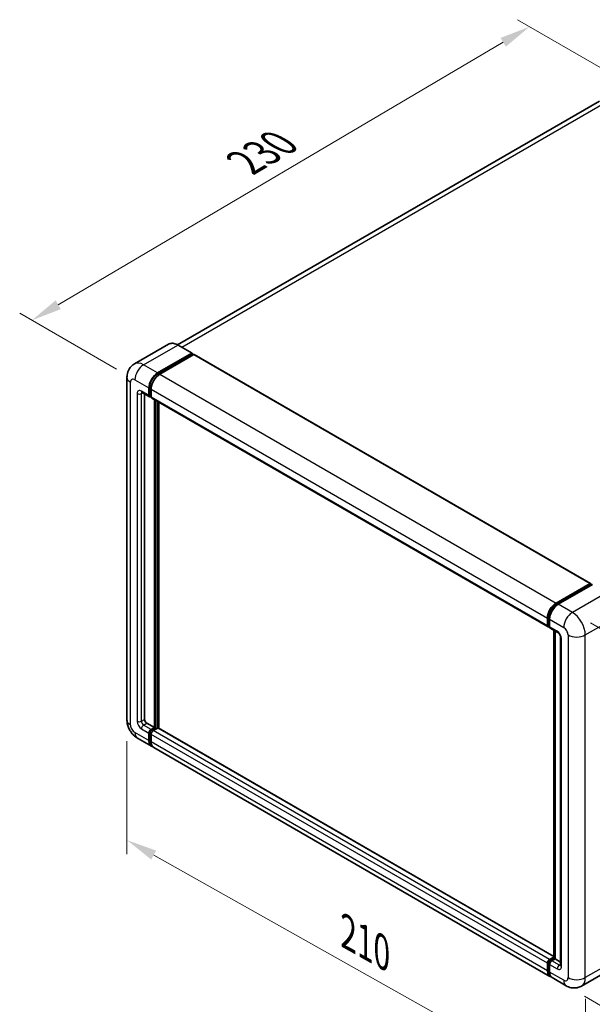
# Model space of a CAD drawing. Units: millimetres. Extents: x 0 to 8281, y 0 to 1124.
# Drawn here: x 717 to 904, y 211 to 532 of the extents above; entities that cross this region are included whole.
import ezdxf

# ---------------------------------------------------------------- set-up
doc = ezdxf.new("R2010")
doc.units = ezdxf.units.MM
doc.header["$LTSCALE"] = 4
doc.layers.get('Defpoints').update_dxf_attribs({"lineweight": 25})
for name, color, linetype, lineweight in [('Dimension (ISO)', 7, 'Continuous', 18), ('Visible (ISO)', 7, 'Continuous', 35), ('Visible Narrow (ISO)', 7, 'Continuous', 25)]:
    doc.layers.add(name, color=color, linetype=linetype, lineweight=lineweight)
doc.styles.add('Note Text (TK)', font='txt')
doc.dimstyles.new('Default - Method 1b (TK)', dxfattribs={"dimscale": 4, "dimtxt": 2.5, "dimasz": 2.5, "dimexe": 1, "dimexo": 1.5, "dimgap": 1, "dimtad": 1, "dimtoh": 1, "dimrnd": 1e-08, "dimdsep": 46, "dimtxsty": 'Note Text (TK)', "dimcen": 0.09, "dimdle": 5, "dimclrd": 100, "dimclre": 100, "dimclrt": 7, "dimadec": 1, "dimazin": 1, "dimtfac": 1, "dimtmove": 0, "dimatfit": 3, "dimfxl": 1, "dimtolj": 1, "dimlwd": -1, "dimlwe": -1, "dimarcsym": 0})

# ---------------------------------------------------------------- blocks, each defined once
blk = doc.blocks.new('*D24')
at = {"layer": 'Defpoints', "color": 0}
for p in [(883.71, 529.64), (917.65, 510.04), (754.83, 414.39)]:
    blk.add_point(p, dxfattribs=at)
at = {"layer": 'Dimension (ISO)', "color": 100}
for p, q in [((911.68, 513.49), (879.73, 531.94)), ((729.8, 438.89), (875.1, 524.56)), ((748.86, 417.84), (717.2, 436.11))]:
    blk.add_line(p, q, dxfattribs=at)
for points in [[(874.25, 526), (875.94, 523.13), (883.71, 529.64)], [(728.95, 440.33), (730.64, 437.46), (721.18, 433.82)]]:
    blk.add_solid(points, dxfattribs=at)
at = {"layer": 'Dimension (ISO)', "color": 7, "insert": (789.05, 484.28), "char_height": 10, "attachment_point": 4, "rotation": 30.5227, "style": 'Note Text (TK)'}
blk.add_mtext('\\A1;{\\Q-29.477;\\W0.821;\\H0.816x; \\fＭＳ Ｐゴシック|b0|i0;\\H10.0000;230}', dxfattribs=at)
blk = doc.blocks.new('*D25')
at = {"layer": 'Defpoints', "color": 0}
for p in [(752.24, 303.35), (901.91, 219.25), (901.91, 180.05)]:
    blk.add_point(p, dxfattribs=at)
at = {"layer": 'Dimension (ISO)', "color": 100}
for p, q in [((752.24, 296.46), (752.24, 259.57)), ((760.96, 259.26), (893.19, 184.95)), ((901.91, 212.36), (901.91, 175.47))]:
    blk.add_line(p, q, dxfattribs=at)
for points in [[(761.78, 260.71), (760.14, 257.8), (752.24, 264.15)], [(894, 186.41), (892.37, 183.5), (901.91, 180.05)]]:
    blk.add_solid(points, dxfattribs=at)
at = {"layer": 'Dimension (ISO)', "color": 7, "insert": (822.54, 234.97), "char_height": 10, "attachment_point": 4, "rotation": 330.6675, "style": 'Note Text (TK)'}
blk.add_mtext('\\A1;{\\Q-29.332;\\W0.822;\\H0.816x; \\fＭＳ Ｐゴシック|b0|i0;\\H10.0000;210}', dxfattribs=at)
blk = doc.blocks.new('*D26')
at = {"layer": 'Defpoints', "color": 0}
for p in [(897.66, 338.46), (895.66, 216.6), (989, 162.71)]:
    blk.add_point(p, dxfattribs=at)
at = {"layer": 'Dimension (ISO)', "color": 100}
for p, q in [((903.61, 335.02), (994.96, 282.28)), ((990.84, 274.57), (989.17, 172.71)), ((901.61, 213.17), (992.96, 160.42))]:
    blk.add_line(p, q, dxfattribs=at)
for points in [[(989.17, 274.6), (992.5, 274.54), (991, 284.57)], [(987.5, 172.74), (990.83, 172.68), (989, 162.71)]]:
    blk.add_solid(points, dxfattribs=at)
at = {"layer": 'Dimension (ISO)', "color": 7, "insert": (980.79, 210.87), "char_height": 10, "attachment_point": 4, "rotation": 89.0597, "style": 'Note Text (TK)'}
blk.add_mtext('\\A1;{\\Q29.060;\\W0.824;\\H0.816x; \\fＭＳ Ｐゴシック|b0|i0;\\H10.0000;149}', dxfattribs=at)

msp = doc.modelspace()

# ---------------------------------------------------------------- linework, layer by layer
at = {"layer": 'Visible (ISO)'}
for p, q in [((906.5502, 505.3454), (768.7836, 425.8058)), ((765.7931, 426.0154), (754.6561, 419.5855)), ((773.5143, 423.077), (768.9181, 425.7306)), ((762.2523, 416.6347), (773.3893, 423.0646)), ((762.2523, 416.3897), (773.566, 422.9217)), ((774.061, 422.6359), (762.9594, 416.2264)), ((773.566, 422.9625), (773.566, 422.9217)), ((773.566, 422.9217), (774.061, 422.6359)), ((774.211, 422.6508), (903.6116, 347.9413)), ((752.2419, 415.2058), (752.2419, 303.3458)), ((759.4239, 409.2862), (759.4239, 411.7357)), ((759.636, 409.4087), (759.636, 411.8582)), ((757.1561, 410.2573), (759.631, 408.8284)), ((758.0097, 409.7645), (758.0097, 303.5499)), ((760.131, 408.8862), (759.781, 409.0882)), ((760.131, 411.3274), (760.131, 408.878)), ((760.3381, 408.4202), (889.7387, 333.7107)), ((761.1917, 300.8963), (761.1917, 407.9274)), ((761.4038, 300.7738), (761.4038, 407.8049)), ((762.6059, 300.6711), (762.6059, 407.1109)), ((892.36, 341.517), (903.4616, 347.9265)), ((892.4118, 341.1824), (903.7255, 347.7143)), ((904.204, 347.5387), (893.0671, 341.1087)), ((903.6737, 347.804), (903.6737, 347.6844)), ((903.8505, 347.702), (904.1687, 347.5182)), ((889.5316, 334.1685), (889.5316, 336.618)), ((889.8472, 334.291), (889.8472, 336.7405)), ((890.2387, 336.2098), (890.2387, 333.7603)), ((890.0654, 333.8685), (890.2387, 333.7685)), ((890.4458, 333.3025), (892.9206, 331.8736)), ((891.615, 225.5963), (891.615, 332.6274)), ((892.0064, 332.4014), (892.0064, 225.3704)), ((893.8349, 330.2902), (893.8349, 223.3291)), ((758.7168, 302.3252), (761.1917, 300.8963)), ((759.4239, 296.6097), (759.4239, 299.0592)), ((759.636, 296.7322), (759.636, 299.1816)), ((760.131, 300.2839), (761.1917, 300.8963)), ((760.131, 300.039), (761.4038, 300.7738)), ((762.323, 300.733), (760.8381, 299.8757)), ((761.8988, 300.488), (761.4038, 300.7738)), ((891.615, 226.1877), (762.473, 300.7478)), ((755.6561, 297.4322), (760.2523, 294.7786)), ((760.131, 298.6509), (760.131, 296.2014)), ((890.36, 219.6609), (760.9594, 294.3703)), ((890.2387, 225.1662), (891.615, 225.9609)), ((890.2904, 224.8316), (891.615, 225.5963)), ((892.0064, 225.3704), (890.9458, 224.758)), ((891.6882, 225.5541), (891.615, 225.5963)), ((891.6882, 225.5541), (892.0064, 225.3704)), ((892.0064, 225.3704), (893.8349, 224.3147)), ((889.5316, 221.492), (889.5316, 223.9415)), ((889.8472, 221.6145), (889.8472, 224.064)), ((890.2387, 223.5332), (890.2387, 221.0837)), ((911.8002, 222.9299), (900.6633, 216.5)), ((895.6633, 216.599), (891.0671, 219.2526))]:
    msp.add_line(p, q, dxfattribs=at)
for centre, major_axis, start_param, end_param in [((773.3893, 422.8605), (0.125, 0.2165), 5.49778714, 7.06858347), ((774.061, 422.391), (0.15, 0.2598), 0, 0.78539816), ((762.2523, 413.3687), (2, 3.4641), 0.78539816, 2.35619449), ((762.2523, 413.3687), (1.85, 3.2043), 0.78539816, 2.35619449), ((762.9594, 412.9604), (-2, -3.4641), 3.92699082, 5.49778714), ((760.131, 409.6945), (-0.5, -0.866), 5.49778714, 7.06858347), ((760.131, 409.6945), (-0.35, -0.6062), 5.49778714, 6.28318531), ((760.8381, 409.2862), (-0.5, -0.866), 5.49778714, 6.28318531), ((903.4616, 347.6815), (0.15, 0.2598), 5.49778714, 7.06858347), ((903.8505, 347.4978), (-0.125, 0.2165), 5.49778714, 6.28318531), ((892.36, 338.251), (2, 3.4641), 0.78539816, 2.35619449), ((893.0671, 337.8428), (-2, -3.4641), 3.92699082, 5.49778714), ((890.2387, 334.5768), (-0.5, -0.866), 5.49778714, 7.06858347), ((890.9458, 334.1685), (-0.5, -0.866), 5.49778714, 6.28318531), ((758.7168, 303.1416), (0.5, -0.866), 3.92699082, 5.49778714), ((760.131, 299.4674), (0.5, 0.866), 0.78539816, 2.35619449), ((760.131, 299.4674), (0.35, 0.6062), 0.78539816, 2.35619449), ((760.8381, 299.0592), (-0.5, -0.866), 3.92699082, 5.49778714), ((762.323, 300.488), (0.15, 0.2598), 0, 0.78539816), ((762.2523, 298.2427), (-2, -3.4641), 5.49778714, 6.46089591), ((762.2523, 298.2427), (-1.85, -3.2043), 5.49778714, 6.25355893), ((762.9594, 297.8344), (-2, -3.4641), 5.49778714, 6.28318531), ((890.2387, 224.3497), (0.5, 0.866), 0.78539816, 2.35619449), ((890.9458, 223.9415), (-0.5, -0.866), 3.92699082, 5.49778714), ((892.36, 223.125), (-2, -3.4641), 5.49778714, 6.46089591), ((893.0671, 222.7167), (-2, -3.4641), 5.49778714, 6.28318531)]:
    msp.add_ellipse(centre, major_axis=major_axis, ratio=0.57735027, start_param=start_param, end_param=end_param, dxfattribs=at)
for points, knots in [([(768.9181, 425.7306), (768.6954, 425.8592), (768.4715, 425.9682), (768.026, 426.1439), (767.8044, 426.2106), (767.368, 426.2988), (767.1532, 426.3204), (766.7357, 426.3158), (766.5331, 426.2896), (766.1468, 426.1886), (765.9632, 426.1136), (765.7931, 426.0154)], [0, 0, 0, 0, 0.157079633, 0.157079633, 0.314159265, 0.314159265, 0.471238898, 0.471238898, 0.628318531, 0.628318531, 0.785398163, 0.785398163, 0.785398163, 0.785398163]), ([(752.2419, 415.2058), (752.2419, 415.4727), (752.2598, 415.7506), (752.3462, 416.3305), (752.4147, 416.6328), (752.6241, 417.256), (752.7654, 417.5773), (753.143, 418.215), (753.3802, 418.5312), (753.9534, 419.1113), (754.2896, 419.3739), (754.6561, 419.5855)], [4.71238898, 4.71238898, 4.71238898, 4.71238898, 4.869468613, 4.869468613, 5.026548246, 5.026548246, 5.183627878, 5.183627878, 5.340707511, 5.340707511, 5.497787144, 5.497787144, 5.497787144, 5.497787144]), ([(757.0162, 410.3164), (757.0162, 410.3164), (757.0178, 410.3162), (757.0284, 410.314), (757.0447, 410.3099), (757.0912, 410.2915), (757.1214, 410.2774), (757.1561, 410.2573)], [5.902696792, 5.902696792, 5.902696792, 5.902696792, 5.969026042, 5.969026042, 6.126105675, 6.126105675, 6.283185307, 6.283185307, 6.283185307, 6.283185307]), ([(889.8472, 336.7405), (889.8472, 337.0581), (889.8906, 337.3956), (890.0567, 338.0819), (890.1796, 338.4307), (890.4928, 339.1093), (890.6831, 339.4389), (891.1142, 340.0495), (891.3548, 340.3303), (891.8661, 340.8173), (892.1367, 341.0235), (892.4118, 341.1824)], [3.14159265, 3.14159265, 3.14159265, 3.14159265, 3.45575192, 3.45575192, 3.76991118, 3.76991118, 4.08407045, 4.08407045, 4.39822972, 4.39822972, 4.71238898, 4.71238898, 4.71238898, 4.71238898]), ([(890.0654, 333.8685), (890.034, 333.8866), (890.0052, 333.9091), (889.9552, 333.9597), (889.9341, 333.9877), (889.8995, 334.046), (889.8861, 334.0763), (889.8656, 334.1374), (889.8585, 334.1682), (889.8493, 334.2297), (889.8472, 334.2604), (889.8472, 334.291)], [2.35619449, 2.35619449, 2.35619449, 2.35619449, 2.513274123, 2.513274123, 2.670353756, 2.670353756, 2.827433388, 2.827433388, 2.984513021, 2.984513021, 3.141592654, 3.141592654, 3.141592654, 3.141592654]), ([(892.9206, 331.8736), (892.9664, 331.8472), (893.0201, 331.8105), (893.1386, 331.7134), (893.2039, 331.6514), (893.3372, 331.5038), (893.405, 331.417), (893.5324, 331.2271), (893.5915, 331.1236), (893.6919, 330.9144), (893.7331, 330.8087), (893.7933, 330.6121), (893.8131, 330.5208), (893.8316, 330.3841), (893.8349, 330.3332), (893.8349, 330.2902)], [3.14159265, 3.14159265, 3.14159265, 3.14159265, 3.34831632, 3.34831632, 3.57177779, 3.57177779, 3.8108324, 3.8108324, 4.05880671, 4.05880671, 4.30647121, 4.30647121, 4.54413512, 4.54413512, 4.71238898, 4.71238898, 4.71238898, 4.71238898]), ([(755.6561, 297.4322), (755.1939, 297.6991), (754.8041, 298.0047), (754.1164, 298.6597), (753.8189, 299.0104), (753.2957, 299.7515), (753.0703, 300.1419), (752.6901, 300.9656), (752.5351, 301.3986), (752.3117, 302.3217), (752.2419, 302.812), (752.2419, 303.3458)], [3.14159265, 3.14159265, 3.14159265, 3.14159265, 3.45575192, 3.45575192, 3.76991118, 3.76991118, 4.08407045, 4.08407045, 4.39822972, 4.39822972, 4.71238898, 4.71238898, 4.71238898, 4.71238898]), ([(889.8472, 224.064), (889.8472, 224.1251), (889.8554, 224.1857), (889.8842, 224.3049), (889.905, 224.3634), (889.957, 224.4762), (889.9884, 224.5304), (890.06, 224.6319), (890.1003, 224.6791), (890.1891, 224.7636), (890.2375, 224.801), (890.2904, 224.8316)], [3.14159265, 3.14159265, 3.14159265, 3.14159265, 3.45575192, 3.45575192, 3.76991118, 3.76991118, 4.08407045, 4.08407045, 4.39822972, 4.39822972, 4.71238898, 4.71238898, 4.71238898, 4.71238898]), ([(893.8349, 223.3291), (893.8349, 223.289), (893.832, 223.2558), (893.8247, 223.2063), (893.8201, 223.1902), (893.8167, 223.1799), (893.816, 223.1784), (893.816, 223.1784)], [4.71238898, 4.71238898, 4.71238898, 4.71238898, 4.869468613, 4.869468613, 5.026548246, 5.026548246, 5.092877496, 5.092877496, 5.092877496, 5.092877496]), ([(890.4332, 220.0056), (890.4169, 220.0207), (890.401, 220.0362), (890.295, 220.1433), (890.2157, 220.2474), (890.0803, 220.4761), (890.0242, 220.6006), (889.9351, 220.866), (889.902, 221.0069), (889.858, 221.3017), (889.8472, 221.4556), (889.8472, 221.6145)], [2.486038708, 2.486038708, 2.486038708, 2.486038708, 2.513274123, 2.513274123, 2.670353756, 2.670353756, 2.827433388, 2.827433388, 2.984513021, 2.984513021, 3.141592654, 3.141592654, 3.141592654, 3.141592654]), ([(900.6633, 216.5), (900.2968, 216.2884), (899.9013, 216.1285), (899.1123, 215.9221), (898.7199, 215.8747), (897.9788, 215.8666), (897.6299, 215.9049), (896.9855, 216.0352), (896.6894, 216.127), (896.144, 216.3421), (895.8944, 216.4656), (895.6633, 216.599)], [5.497787144, 5.497787144, 5.497787144, 5.497787144, 5.654866776, 5.654866776, 5.811946409, 5.811946409, 5.969026042, 5.969026042, 6.126105675, 6.126105675, 6.283185307, 6.283185307, 6.283185307, 6.283185307])]:
    msp.add_open_spline(points, degree=3, knots=knots, dxfattribs=at)
at = {"layer": 'Visible Narrow (ISO)'}
for p, q in [((770.1037, 425.046), (908.8002, 505.1225)), ((757.6561, 419.2883), (768.7931, 425.7182)), ((768.7931, 425.7182), (773.3893, 423.0646)), ((774.061, 422.6359), (903.4616, 347.9265)), ((762.2523, 416.6347), (757.6561, 419.2883)), ((762.7547, 416.0997), (762.2523, 416.3897)), ((762.9594, 416.2264), (892.36, 341.517)), ((753.4135, 301.7128), (753.4135, 413.5728)), ((754.8277, 414.3893), (759.4239, 411.7357)), ((760.1384, 411.5681), (759.636, 411.8582)), ((755.5348, 409.8986), (755.5348, 302.9375)), ((759.4239, 409.2862), (756.949, 410.7151)), ((756.949, 409.8986), (757.3632, 410.1377)), ((756.949, 302.9375), (756.949, 409.8986)), ((760.131, 409.1229), (759.636, 409.4087)), ((760.131, 411.3274), (889.5316, 336.618)), ((760.131, 408.878), (889.5316, 334.1685)), ((761.9341, 407.4987), (761.9341, 300.5084)), ((762.2877, 300.7126), (762.2877, 407.2946)), ((892.5368, 341.17), (903.8505, 347.702)), ((908.8002, 344.885), (897.6633, 338.4551)), ((892.5368, 341.17), (892.8624, 340.982)), ((897.6633, 338.4551), (893.0671, 341.1087)), ((901.9059, 331.1067), (913.0429, 337.5366)), ((889.9205, 334.1889), (889.9205, 336.6384)), ((889.9205, 336.6384), (890.2461, 336.4504)), ((890.2387, 336.2098), (894.8349, 333.5561)), ((889.9205, 334.1889), (890.2387, 334.0052)), ((892.7135, 332.3314), (890.2387, 333.7603)), ((891.6882, 225.5541), (891.6882, 332.5852)), ((896.2491, 331.1067), (896.2491, 219.2466)), ((901.9059, 219.2466), (901.9059, 331.1067)), ((894.1277, 222.9209), (894.1277, 329.8819)), ((756.949, 302.9375), (758.0097, 303.5499)), ((757.6561, 301.7128), (758.7168, 302.3252)), ((759.4239, 296.6097), (754.8277, 299.2633)), ((756.949, 300.488), (759.4239, 299.0592)), ((760.131, 300.2839), (757.6561, 301.7128)), ((760.1562, 298.8813), (759.636, 299.1816)), ((760.6512, 299.7387), (760.131, 300.039)), ((890.2387, 225.1662), (760.8381, 299.8757)), ((891.615, 226.0862), (762.323, 300.733)), ((760.131, 296.4464), (759.636, 296.7322)), ((889.5316, 223.9415), (760.131, 298.6509)), ((889.5316, 221.492), (760.131, 296.2014)), ((890.4154, 224.8192), (891.6882, 225.5541)), ((913.0429, 225.6765), (901.9059, 219.2466)), ((889.9205, 221.5124), (889.9205, 223.9619)), ((889.9205, 223.9619), (890.2638, 223.7637)), ((890.2387, 223.5332), (892.7135, 222.1044)), ((890.4154, 224.8192), (890.7588, 224.621)), ((893.4206, 223.3291), (890.9458, 224.758)), ((893.4206, 223.3291), (893.8349, 223.5683)), ((889.9205, 221.5124), (890.2387, 221.3287)), ((894.8349, 218.4301), (890.2387, 221.0837))]:
    msp.add_line(p, q, dxfattribs=at)
for centre, major_axis, start_param, end_param in [((768.7931, 420.8192), (-3, 5.1962), 5.49778714, 6.28318531), ((768.7931, 425.5141), (0.125, 0.2165), 0, 0.78539816), ((757.6561, 414.3893), (-3, 5.1962), 5.49778714, 6.28318531), ((757.6561, 416.0223), (2, 3.4641), 0.78539816, 2.35619449), ((756.2419, 415.2058), (-4, 0), 0, 0.78539816), ((754.8277, 412.7563), (-1, 1.7321), 5.49778714, 7.06858347), ((762.7827, 413.0625), (-1.85, -3.2043), 4.1299989, 5.29477906), ((756.949, 409.0821), (-1, 1.7321), 5.49778714, 7.06858347), ((756.2419, 410.3068), (-1, 0), 0.78539816, 2.35619449), ((757.6561, 411.1233), (-0.5, -0.866), 5.49778714, 6.28318531), ((757.6561, 409.4903), (-0.5, 0.866), 0.16790573, 0.78539816), ((892.5368, 338.1489), (1.85, 3.2043), 0.78539816, 2.35619449), ((892.5368, 340.9659), (-0.125, 0.2165), 5.49778714, 6.28318531), ((897.6633, 335.1891), (2, 3.4641), 0.78539816, 2.35619449), ((897.6633, 333.5561), (-3, 5.1962), 3.92699082, 5.49778714), ((890.0972, 336.7405), (-0.25, 0), 0, 0.78539816), ((890.0972, 334.291), (-0.25, 0), 0, 0.78539816), ((890.4154, 334.4747), (-0.35, -0.6062), 5.49778714, 6.28318531), ((893.4206, 332.7397), (-0.5, -0.866), 5.49778714, 6.28318531), ((892.7135, 330.6984), (-1, 1.7321), 3.92699082, 5.49778714), ((894.8349, 331.9232), (1, -1.7321), 0.78539816, 2.35619449), ((899.0775, 332.7397), (4, 0), 3.92699082, 5.49778714), ((894.8349, 330.2902), (-1, 0), 0, 0.78539816), ((756.2419, 303.3458), (-4, 0), 0, 0.78539816), ((756.949, 302.121), (1, -1.7321), 3.92699082, 5.49778714), ((756.2419, 303.3458), (-1, 0), 0.78539816, 2.35619449), ((757.6561, 302.5293), (-0.5, 0.866), 0.78539816, 2.35619449), ((754.8277, 300.8963), (-1, 1.7321), 0.78539816, 2.35619449), ((757.6561, 300.8963), (-2, -3.4641), 5.49778714, 6.28318531), ((757.6561, 300.8963), (-0.5, -0.866), 3.92699082, 5.49778714), ((760.6613, 299.1612), (-0.35, -0.6062), 4.0327783, 5.39199966), ((890.0972, 224.064), (-0.25, 0), 0, 0.78539816), ((890.4154, 224.2477), (0.35, 0.6062), 0.78539816, 2.35619449), ((890.4154, 224.6151), (-0.125, 0.2165), 5.49778714, 6.28318531), ((893.4206, 222.5126), (-0.5, -0.866), 3.92699082, 5.49778714), ((892.7135, 223.7374), (1, -1.7321), 5.49778714, 7.06858347), ((893.4206, 224.1456), (0.5, -0.866), 5.49778714, 6.11527958), ((894.8349, 223.3291), (-1, 0), 0, 0.78539816), ((890.0972, 221.6145), (-0.25, 0), 0, 0.78539816), ((892.5368, 223.0229), (-1.85, -3.2043), 5.49778714, 6.13162893), ((894.8349, 220.0631), (1, -1.7321), 5.49778714, 7.06858347), ((899.0775, 220.8796), (4, 0), 3.92699082, 5.49778714), ((897.6633, 221.6961), (3, -5.1962), 0, 0.78539816), ((897.6633, 220.0631), (-2, -3.4641), 5.49778714, 6.28318531)]:
    msp.add_ellipse(centre, major_axis=major_axis, ratio=0.57735027, start_param=start_param, end_param=end_param, dxfattribs=at)

# ---------------------------------------------------------------- dimensions: what is measured, and where the dimension line sits
at = {"layer": 'Dimension (ISO)', "color": 100}
for base, p1, p2, angle, text, override, picture, middle in [((883.7122, 529.64), (754.8277, 414.3893), (917.6533, 510.0441), 210.5227, '{\\Q-29.477;\\W0.821;\\H0.816x; \\fＭＳ Ｐゴシック|b0|i0;\\H10.0000;230}', {"dimgap": 1, "dimtoh": 0, "dimdec": 2, "dimlfac": 1.217232, "dimtol": 0, "dimlim": 0, "dimtp": 0, "dimtm": 0, "dimtdec": 2, "dimtofl": 0, "dimatfit": 1}, '*D24', (802.4467, 481.7276)), ((989.0014, 162.7102), (897.6633, 338.4551), (895.6633, 216.599), 89.0597, '{\\Q29.060;\\W0.824;\\H0.816x; \\fＭＳ Ｐゴシック|b0|i0;\\H10.0000;149}', {"dimgap": 1, "dimtoh": 0, "dimdec": 2, "dimlfac": 1.213198, "dimtol": 0, "dimlim": 0, "dimtp": 0, "dimtm": 0, "dimtdec": 2, "dimtofl": 0, "dimatfit": 1}, '*D26', (990.0014, 223.6383)), ((901.9059, 180.0548), (752.2419, 303.3458), (901.9059, 219.2466), 150.66751, '{\\Q-29.332;\\W0.822;\\H0.816x; \\fＭＳ Ｐゴシック|b0|i0;\\H10.0000;210}', {"dimgap": 1, "dimtoh": 0, "dimdec": 2, "dimlfac": 1.216536, "dimtol": 0, "dimlim": 0, "dimtp": 0, "dimtm": 0, "dimtdec": 2, "dimtofl": 0, "dimatfit": 1}, '*D25', (827.0739, 222.1044))]:
    dim = msp.add_linear_dim(base=base, p1=p1, p2=p2, angle=angle, text=text, dimstyle='Default - Method 1b (TK)', override=override, dxfattribs=at)
    dim.commit()
    dim.dimension.update_dxf_attribs({"geometry": picture, "text_midpoint": middle, "dimtype": 160})

doc.saveas('drawing.dxf')
